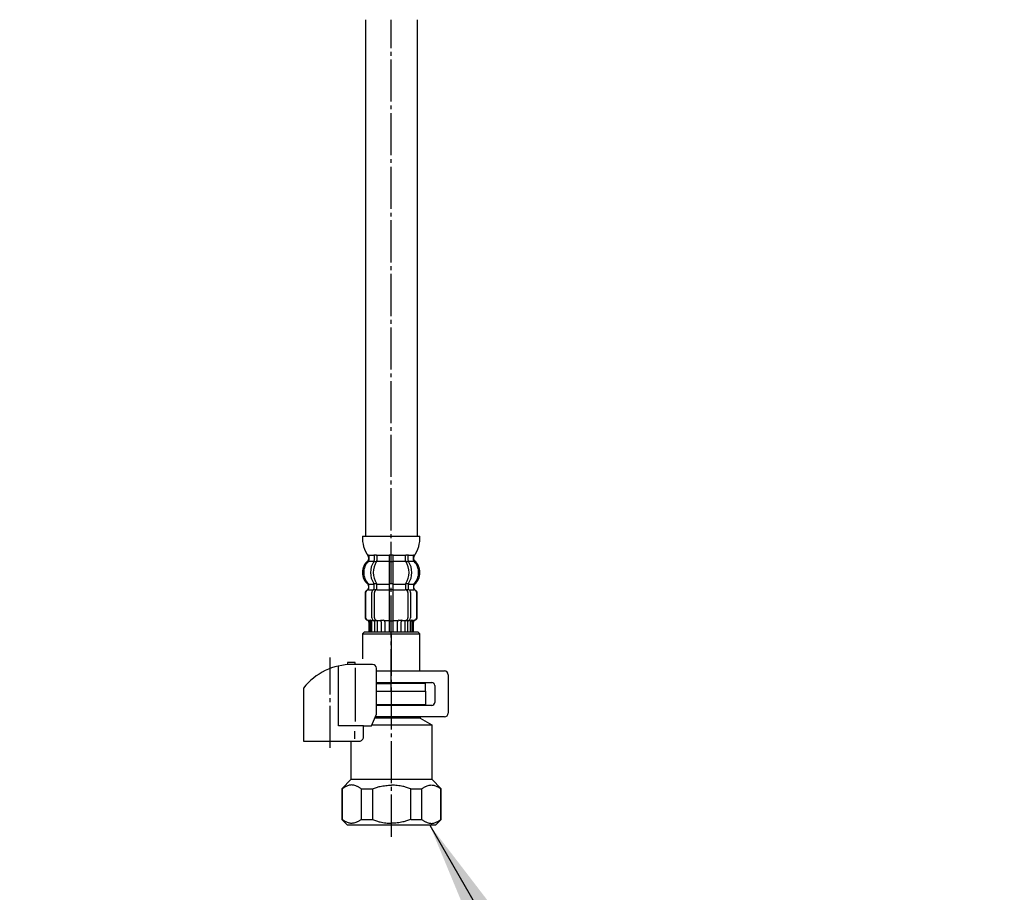
# Model space of a CAD drawing. Units: millimetres. Extents: x 0 to 2100, y 0 to 2970.
# Drawn here: x 1057 to 1314, y 660 to 888 of the extents above; entities that cross this region are included whole.
import ezdxf

# ---------------------------------------------------------------- set-up
doc = ezdxf.new("R2010")
doc.units = ezdxf.units.MM
doc.linetypes.add('DASH_CENTER', pattern=[14, 11, -1, 1, -1])
doc.layers.add('1', color=7, linetype='Continuous')
doc.dimstyles.get("Standard").update_dxf_attribs({"dimtxt": 0.18, "dimasz": 0.18, "dimexe": 0.18, "dimexo": 0.0625, "dimgap": 0.09, "dimtad": 0, "dimtih": 1, "dimtoh": 1, "dimdec": 4, "dimzin": 0, "dimdsep": 46, "dimtxsty": 'Standard', "dimcen": 0.09, "dimadec": 0, "dimazin": 0, "dimtfac": 1, "dimtdec": 4, "dimtofl": 0, "dimtmove": 0, "dimatfit": 3, "dimfxl": 1, "dimtolj": 1, "dimtzin": 0, "dimarcsym": 0})

# ---------------------------------------------------------------- blocks, each defined once
blk = doc.blocks.new('71-31-C2', base_point=(-227.83, 228.69))
at = {"layer": '1', "color": 7, "linetype": 'Continuous'}
for p, q in [((1150.08, 718.14), (1167.82, 718.14)), ((1150.08, 715.14), (1164.52, 715.14)), ((1168.82, 717.14), (1168.82, 707.14)), ((1165.32, 714.34), (1165.32, 709.94)), ((1164.52, 709.14), (1150.08, 709.14)), ((1167.82, 706.14), (1149.76, 706.14))]:
    blk.add_line(p, q, dxfattribs=at)
for centre, radius, start, end in [((1167.82, 717.14), 1, 0, 90), ((1164.52, 714.34), 0.8, 0, 90), ((1164.52, 709.94), 0.8, 270, 0), ((1167.82, 707.14), 1, 270, 0)]:
    blk.add_arc(centre, radius, start, end, dxfattribs=at)
blk = doc.blocks.new('88-153BK__2', base_point=(1440.25, 685.38))
at = {"color": 7, "linetype": 'Continuous'}
blk.add_line((1148.8, 703.84), (1150.08, 706.84), dxfattribs=at)
for centre, radius, start, end in [((1143.77, 703.57), 16.27, 90, 141.584), ((1149.08, 718.84), 1, 0, 90)]:
    blk.add_arc(centre, radius, start, end, dxfattribs=at)
blk.add_open_spline([(1145.87, 699.84), (1145.97, 699.89), (1146.16, 700), (1146.43, 700.2), (1146.61, 700.51), (1146.69, 700.73), (1146.74, 700.84)], degree=3, knots=[0, 0, 0, 0, 0.333696, 0.654264, 1.002743, 1.366761, 1.366761, 1.366761, 1.366761], dxfattribs=at)
at = {"layer": '1', "color": 2, "linetype": 'DASH_CENTER'}
blk.add_line((1138.02, 698.03), (1138.02, 721.63), dxfattribs=at)
at = {"layer": '1', "color": 7, "linetype": 'Continuous'}
for p, q in [((1144.52, 720.34), (1142.52, 720.34)), ((1142.52, 720.34), (1142.52, 719.79)), ((1144.52, 719.84), (1144.52, 720.34)), ((1140.21, 703.84), (1140.21, 719.44)), ((1149.08, 719.84), (1143.77, 719.84)), ((1144.64, 704.93), (1144.64, 718.93)), ((1150.08, 706.84), (1150.08, 718.84)), ((1131.02, 713.68), (1131.02, 699.84)), ((1146.74, 703.84), (1140.21, 703.84)), ((1144.4, 700.38), (1144.4, 702.38)), ((1146.74, 700.84), (1146.74, 703.84)), ((1146.74, 703.84), (1148.8, 703.84)), ((1131.02, 699.84), (1145.87, 699.84))]:
    blk.add_line(p, q, dxfattribs=at)
blk = doc.blocks.new('30-69B-C2__3', base_point=(2104.31, 902.6))
at = {"color": 7, "linetype": 'Continuous'}
for p, q in [((1150.08, 712.84), (1163.02, 712.84)), ((1163.02, 709.34), (1163.02, 712.84)), ((1161.52, 709.34), (1163.02, 709.34)), ((1141.13, 687.34), (1141.13, 679.34)), ((1146.13, 687.34), (1146.13, 679.34)), ((1149.02, 687.34), (1149.02, 679.34)), ((1159.02, 679.34), (1159.02, 687.34)), ((1161.91, 679.34), (1161.91, 687.34)), ((1166.91, 679.34), (1166.91, 687.34)), ((1142.52, 677.84), (1141.02, 679.34)), ((1146.13, 679.34), (1149.02, 679.34)), ((1159.02, 679.34), (1161.91, 679.34)), ((1167.02, 679.34), (1165.52, 677.84))]:
    blk.add_line(p, q, dxfattribs=at)
for points, knots in [([(1146.13, 687.34), (1146.04, 687.41), (1145.87, 687.54), (1145.6, 687.72), (1145.31, 687.86), (1144.93, 688.02), (1144.46, 688.21), (1143.78, 688.39), (1142.97, 688.32), (1142.33, 688.08), (1141.9, 687.86), (1141.65, 687.71), (1141.39, 687.53), (1141.22, 687.4), (1141.13, 687.34)], [0, 0, 0, 0, 0.329304, 0.656426, 0.967766, 1.281757, 1.895526, 2.49986, 3.376641, 4.271168, 4.545873, 4.818681, 5.146247, 5.474856, 5.474856, 5.474856, 5.474856]), ([(1149.02, 687.34), (1149.2, 687.4), (1149.56, 687.53), (1150.07, 687.71), (1150.57, 687.86), (1151.38, 688.06), (1152.53, 688.23), (1153.52, 688.3), (1154.02, 688.34)], [0, 0, 0, 0, 0.570066, 1.140224, 1.637709, 2.134733, 3.625603, 5.123518, 5.123518, 5.123518, 5.123518]), ([(1159.02, 687.34), (1158.84, 687.4), (1158.49, 687.53), (1157.97, 687.71), (1157.47, 687.86), (1156.67, 688.06), (1155.51, 688.23), (1154.52, 688.3), (1154.02, 688.34)], [0, 0, 0, 0, 0.570066, 1.140224, 1.637709, 2.134733, 3.625603, 5.123518, 5.123518, 5.123518, 5.123518]), ([(1161.91, 687.34), (1162, 687.41), (1162.17, 687.54), (1162.44, 687.72), (1162.73, 687.86), (1163.11, 688.02), (1163.58, 688.21), (1164.26, 688.39), (1165.07, 688.32), (1165.71, 688.08), (1166.14, 687.86), (1166.39, 687.71), (1166.65, 687.53), (1166.83, 687.4), (1166.91, 687.34)], [0, 0, 0, 0, 0.329304, 0.656426, 0.967766, 1.281757, 1.895526, 2.49986, 3.376641, 4.271168, 4.545873, 4.818681, 5.146247, 5.474856, 5.474856, 5.474856, 5.474856]), ([(1146.13, 679.34), (1146.04, 679.27), (1145.87, 679.14), (1145.6, 678.96), (1145.31, 678.82), (1144.93, 678.66), (1144.46, 678.47), (1143.78, 678.29), (1142.97, 678.36), (1142.33, 678.6), (1141.9, 678.82), (1141.65, 678.97), (1141.39, 679.15), (1141.22, 679.28), (1141.13, 679.34)], [0, 0, 0, 0, 0.329304, 0.656426, 0.967766, 1.281757, 1.895526, 2.49986, 3.376641, 4.271168, 4.545873, 4.818681, 5.146247, 5.474856, 5.474856, 5.474856, 5.474856]), ([(1149.02, 679.34), (1149.2, 679.27), (1149.56, 679.15), (1150.07, 678.97), (1150.57, 678.82), (1151.38, 678.61), (1152.53, 678.44), (1153.52, 678.37), (1154.02, 678.34)], [0, 0, 0, 0, 0.570066, 1.140224, 1.637709, 2.134733, 3.625603, 5.123518, 5.123518, 5.123518, 5.123518]), ([(1159.02, 679.34), (1158.84, 679.27), (1158.49, 679.15), (1157.97, 678.97), (1157.47, 678.82), (1156.67, 678.61), (1155.51, 678.44), (1154.52, 678.37), (1154.02, 678.34)], [0, 0, 0, 0, 0.570066, 1.140224, 1.637709, 2.134733, 3.625603, 5.123518, 5.123518, 5.123518, 5.123518]), ([(1161.91, 679.34), (1162, 679.27), (1162.17, 679.14), (1162.44, 678.96), (1162.73, 678.82), (1163.11, 678.66), (1163.58, 678.47), (1164.26, 678.29), (1165.07, 678.36), (1165.71, 678.6), (1166.14, 678.82), (1166.39, 678.97), (1166.65, 679.15), (1166.83, 679.28), (1166.91, 679.34)], [0, 0, 0, 0, 0.329304, 0.656426, 0.967766, 1.281757, 1.895526, 2.49986, 3.376641, 4.271168, 4.545873, 4.818681, 5.146247, 5.474856, 5.474856, 5.474856, 5.474856])]:
    blk.add_open_spline(points, degree=3, knots=knots, dxfattribs=at)
at = {"layer": '1', "color": 7, "linetype": 'Continuous'}
for p, q in [((1150.08, 709.34), (1161.52, 709.34)), ((1161.52, 709.34), (1161.52, 709.09)), ((1161.52, 705.84), (1149.66, 705.84)), ((1161.52, 706.09), (1161.52, 705.84)), ((1161.52, 705.84), (1164.52, 704.11)), ((1148.91, 704.11), (1164.52, 704.11)), ((1164.52, 704.11), (1164.52, 689.84)), ((1143.52, 689.84), (1143.52, 699.77)), ((1141.02, 687.34), (1143.52, 689.84)), ((1143.52, 689.84), (1164.52, 689.84)), ((1164.52, 689.84), (1167.02, 687.34)), ((1141.13, 687.34), (1141.02, 687.34)), ((1141.02, 687.34), (1141.02, 679.34)), ((1146.13, 687.34), (1149.02, 687.34)), ((1159.02, 687.34), (1161.91, 687.34)), ((1167.02, 687.34), (1166.91, 687.34)), ((1167.02, 679.34), (1167.02, 687.34)), ((1165.52, 677.84), (1142.52, 677.84))]:
    blk.add_line(p, q, dxfattribs=at)
blk = doc.blocks.new('30-69BX-1S', base_point=(1553.97, 1396.37))
at = {"layer": '1', "color": 2, "linetype": 'DASH_CENTER'}
blk.add_line((1154.02, 674.84), (1154.02, 728.34), dxfattribs=at)
for name, p in [('88-153BK__2', (1440.25, 685.38)), ('71-31-C2', (-227.83, 228.69)), ('30-69B-C2__3', (2104.31, 902.6))]:
    blk.add_blockref(name, p)
blk = doc.blocks.new('33-108X-1__5', base_point=(1386.79, 865.43))
at = {"layer": '1', "color": 7, "linetype": 'Continuous'}
for p, q in [((1147.32, 753.34), (1147.32, 888.25)), ((1160.72, 888.25), (1160.72, 753.34))]:
    blk.add_line(p, q, dxfattribs=at)
blk = doc.blocks.new('33-70__6', base_point=(1049.6, 715.13))
at = {"color": 7, "linetype": 'Continuous'}
for p, q in [((1146.93, 728.34), (1146.43, 727.84)), ((1146.43, 727.84), (1153.93, 727.84)), ((1146.43, 727.84), (1146.43, 721.26)), ((1153.93, 727.84), (1161.43, 727.84)), ((1161.43, 727.84), (1160.93, 728.34)), ((1161.43, 718.09), (1161.43, 727.84)), ((1149.99, 714.84), (1153.93, 714.84)), ((1149.99, 712.84), (1153.93, 712.84)), ((1162.93, 714.84), (1153.93, 714.84)), ((1153.93, 712.84), (1159.53, 712.84)), ((1159.53, 712.84), (1160.68, 712.84)), ((1160.68, 712.84), (1162.93, 712.84)), ((1162.93, 712.84), (1162.93, 714.84))]:
    blk.add_line(p, q, dxfattribs=at)
at = {"layer": '1', "color": 7, "linetype": 'Continuous'}
for p, q in [((1146.93, 728.34), (1153.93, 728.34)), ((1153.93, 728.34), (1160.93, 728.34))]:
    blk.add_line(p, q, dxfattribs=at)
blk = doc.blocks.new('33-108X-2__7', base_point=(1242.75, 1156.86))
at = {"color": 7, "linetype": 'Continuous'}
for p, q in [((1153.53, 748.44), (1153.93, 748.44)), ((1153.93, 748.44), (1154.33, 748.44)), ((1149.48, 748.19), (1149.48, 747)), ((1149.54, 746.74), (1150.05, 746.74)), ((1150.19, 748.19), (1150.19, 747)), ((1153.43, 748.19), (1153.43, 746.84)), ((1153.43, 746.84), (1153.43, 740.84)), ((1153.53, 746.74), (1153.93, 746.74)), ((1153.93, 746.74), (1154.33, 746.74)), ((1154.43, 746.84), (1154.43, 748.19)), ((1154.43, 740.84), (1154.43, 746.84)), ((1157.67, 747), (1157.67, 748.19)), ((1157.81, 746.74), (1158.32, 746.74)), ((1158.37, 747), (1158.37, 748.19)), ((1149.48, 739.7), (1149.48, 740.68)), ((1149.54, 740.94), (1150.05, 740.94)), ((1150.19, 739.34), (1150.19, 740.68)), ((1153.43, 740.84), (1153.43, 739.34)), ((1153.53, 740.94), (1153.93, 740.94)), ((1153.93, 740.94), (1154.33, 740.94)), ((1154.43, 739.34), (1154.43, 740.84)), ((1157.67, 740.68), (1157.67, 739.34)), ((1157.81, 740.94), (1158.32, 740.94)), ((1158.37, 740.68), (1158.37, 739.7)), ((1147.13, 738.44), (1147.13, 732.24)), ((1147.2, 738.44), (1147.2, 732.24)), ((1148.1, 739.75), (1148.1, 740.62)), ((1148.84, 732.04), (1148.84, 738.64)), ((1149.54, 739.44), (1150.09, 739.44)), ((1149.55, 732.04), (1149.55, 738.64)), ((1153.43, 739.34), (1153.43, 728.34)), ((1153.53, 739.44), (1153.93, 739.44)), ((1153.93, 739.44), (1154.33, 739.44)), ((1154.43, 728.34), (1154.43, 739.34)), ((1157.76, 739.44), (1158.32, 739.44)), ((1158.31, 738.64), (1158.31, 732.04)), ((1159.01, 738.64), (1159.01, 732.04)), ((1159.76, 740.62), (1159.76, 739.75)), ((1160.66, 732.24), (1160.66, 738.44)), ((1160.73, 732.24), (1160.73, 738.44)), ((1148.13, 730.9), (1148.13, 728.34)), ((1148.19, 731.44), (1148.5, 731.44)), ((1148.2, 730.9), (1148.2, 728.34)), ((1148.45, 730.95), (1148.45, 728.34)), ((1148.83, 730.95), (1148.83, 728.34)), ((1149.17, 731.45), (1149.46, 731.27)), ((1149.55, 731.24), (1149.54, 731.24)), ((1149.55, 731.24), (1149.55, 728.34)), ((1150.09, 731.24), (1149.55, 731.24)), ((1150.26, 731.34), (1150.26, 728.34)), ((1151.33, 730.95), (1151.33, 728.34)), ((1152.26, 730.95), (1152.26, 728.34)), ((1153.53, 731.24), (1153.93, 731.24)), ((1153.93, 731.24), (1154.33, 731.24)), ((1155.6, 728.34), (1155.6, 730.95)), ((1156.52, 728.34), (1156.52, 730.95)), ((1157.6, 728.34), (1157.6, 731.34)), ((1158.3, 731.24), (1157.76, 731.24)), ((1158.32, 731.24), (1158.3, 731.24)), ((1158.3, 728.34), (1158.3, 731.24)), ((1158.4, 731.27), (1158.68, 731.45)), ((1159.02, 728.34), (1159.02, 730.95)), ((1159.35, 731.44), (1159.66, 731.44)), ((1159.4, 728.34), (1159.4, 730.95)), ((1159.66, 728.34), (1159.66, 730.9)), ((1159.73, 728.34), (1159.73, 730.9))]:
    blk.add_line(p, q, dxfattribs=at)
for centre, radius, start, end in [((1147.97, 748.34), 0.1, 22.0737, 90), ((1148.98, 748.19), 0.5, 17.496, 32.9514), ((1149.69, 748.19), 0.5, 0, 32.9514), ((1152.93, 748.19), 0.5, 17.496, 32.9514), ((1154.93, 748.19), 0.5, 147.0486, 162.504), ((1158.17, 748.19), 0.5, 147.0486, 180), ((1158.87, 748.19), 0.5, 147.0486, 162.504), ((1159.89, 748.34), 0.1, 90, 157.9263), ((1150.75, 743.84), 4, 134.4214, 225.6402), ((1147.6, 747.06), 0.5, 314.4214, 0), ((1147.6, 748.19), 0.5, 0, 22.0737), ((1153.7, 743.84), 5.18, 146.2456, 213.7544), ((1154.41, 743.84), 5.18, 146.2456, 213.7544), ((1148.98, 747), 0.5, 326.2456, 341.8773), ((1148.98, 748.19), 0.5, 0, 17.496), ((1148.98, 747), 0.5, 341.8773, 360), ((1149.69, 747), 0.5, 326.2456, 0), ((1152.93, 748.19), 0.5, 0, 17.496), ((1154.93, 748.19), 0.5, 162.504, 180), ((1158.17, 747), 0.5, 180, 213.7544), ((1153.45, 743.84), 5.18, 326.2456, 33.7544), ((1158.87, 748.19), 0.5, 162.504, 180), ((1158.87, 747), 0.5, 180, 198.1227), ((1158.87, 747), 0.5, 198.1227, 213.7544), ((1154.15, 743.84), 5.18, 326.2456, 33.7544), ((1160.26, 748.19), 0.5, 157.9263, 180), ((1160.26, 747.06), 0.5, 180, 225.5786), ((1157.11, 743.84), 4, 314.3598, 45.5786), ((1147.6, 740.62), 0.5, 0, 45.6402), ((1148.98, 740.68), 0.5, 18.1227, 33.7544), ((1148.98, 740.68), 0.5, 0, 18.1227), ((1149.69, 740.68), 0.5, 0, 33.7544), ((1158.17, 740.68), 0.5, 146.2456, 180), ((1158.87, 740.68), 0.5, 161.8773, 180), ((1158.87, 740.68), 0.5, 146.2456, 161.8773), ((1160.26, 740.62), 0.5, 134.3598, 180), ((1148.03, 738.44), 0.9, 110.9248, 180), ((1148.1, 738.44), 0.9, 110.7733, 180), ((1147.53, 739.75), 0.5, 290.9248, 0), ((1147.6, 739.75), 0.5, 290.7733, 360), ((1149.54, 738.64), 0.7, 117.9071, 180), ((1148.98, 739.7), 0.5, 297.9071, 313.8713), ((1148.98, 739.7), 0.5, 313.8713, 0), ((1149.55, 739.26), 0.183, 95.871, 120.9917), ((1150.25, 738.64), 0.7, 95.0524, 180), ((1150.07, 739.32), 0.119, 43.2267, 78.73), ((1150.25, 738.64), 0.7, 90, 95.0524), ((1157.61, 738.64), 0.7, 84.9476, 90), ((1157.61, 738.64), 0.7, 0, 84.9476), ((1157.78, 739.32), 0.119, 101.27, 136.7733), ((1158.3, 739.26), 0.183, 59.0083, 84.129), ((1158.87, 739.7), 0.5, 180, 226.1287), ((1158.87, 739.7), 0.5, 226.1287, 242.0929), ((1158.31, 738.64), 0.7, 360, 62.0929), ((1160.26, 739.75), 0.5, 180, 249.2267), ((1160.33, 739.75), 0.5, 180, 249.0752), ((1159.76, 738.44), 0.9, 360, 69.2267), ((1159.83, 738.44), 0.9, 0, 69.0752), ((1148.03, 732.24), 0.9, 180, 253.3985), ((1148.1, 732.24), 0.9, 180, 253.5322), ((1147.63, 730.9), 0.5, 0, 73.3985), ((1147.7, 730.9), 0.5, 0, 73.5322), ((1147.95, 730.95), 0.5, 51.4204, 65.3757), ((1147.95, 730.95), 0.5, 0, 51.4204), ((1148.33, 730.95), 0.5, 51.4204, 65.3757), ((1148.33, 730.95), 0.5, 0, 51.4204), ((1149.54, 732.04), 0.7, 180, 237.8392), ((1149.55, 731.42), 0.183, 237.8392, 264.129), ((1150.25, 732.04), 0.7, 180, 270), ((1150.07, 731.36), 0.119, 281.27, 316.7733), ((1150.83, 730.95), 0.5, 51.4204, 65.3757), ((1150.83, 730.95), 0.5, 0, 51.4204), ((1151.76, 730.95), 0.5, 0, 65.3757), ((1156.1, 730.95), 0.5, 114.6243, 180), ((1157.02, 730.95), 0.5, 128.5796, 180), ((1157.02, 730.95), 0.5, 114.6243, 128.5796), ((1157.61, 732.04), 0.7, 270, 360), ((1157.78, 731.36), 0.119, 223.2267, 258.73), ((1158.3, 731.42), 0.183, 275.871, 302.1608), ((1158.31, 732.04), 0.7, 302.1608, 0), ((1159.52, 730.95), 0.5, 128.5796, 180), ((1159.52, 730.95), 0.5, 114.6243, 128.5796), ((1159.9, 730.95), 0.5, 128.5796, 180), ((1159.9, 730.95), 0.5, 114.6243, 128.5796), ((1160.16, 730.9), 0.5, 106.4678, 180), ((1160.23, 730.9), 0.5, 106.6015, 180), ((1159.76, 732.24), 0.9, 286.4678, 0), ((1159.83, 732.24), 0.9, 286.6015, 0)]:
    blk.add_arc(centre, radius, start, end, dxfattribs=at)
at = {"layer": '1', "color": 7, "linetype": 'Continuous'}
for p, q in [((1146.44, 753.34), (1153.93, 753.34)), ((1153.93, 753.34), (1161.41, 753.34)), ((1149.54, 748.44), (1150.05, 748.44)), ((1157.81, 748.44), (1158.32, 748.44)), ((1148.03, 747.85), (1148.03, 747.28)), ((1148.1, 748.34), (1148.84, 748.34)), ((1148.1, 748.19), (1148.1, 747.06)), ((1148.1, 746.84), (1149.46, 746.84)), ((1148.84, 748.34), (1149.46, 748.34)), ((1150.19, 748.34), (1153.4, 748.34)), ((1150.19, 746.84), (1153.43, 746.84)), ((1154.43, 746.84), (1157.67, 746.84)), ((1154.45, 748.34), (1157.67, 748.34)), ((1158.4, 748.34), (1159.01, 748.34)), ((1158.4, 746.84), (1159.76, 746.84)), ((1159.01, 748.34), (1159.76, 748.34)), ((1159.76, 747.06), (1159.76, 748.19)), ((1159.83, 747.28), (1159.83, 747.85)), ((1148.1, 740.84), (1149.46, 740.84)), ((1150.19, 740.84), (1153.43, 740.84)), ((1154.43, 740.84), (1157.67, 740.84)), ((1158.4, 740.84), (1159.76, 740.84)), ((1148.03, 740.4), (1148.03, 739.75)), ((1148.03, 739.34), (1148.1, 739.34)), ((1148.1, 739.34), (1149.33, 739.34)), ((1150.25, 739.34), (1153.43, 739.34)), ((1154.43, 739.34), (1157.61, 739.34)), ((1158.53, 739.34), (1159.76, 739.34)), ((1159.76, 739.34), (1159.83, 739.34)), ((1159.83, 739.75), (1159.83, 740.4)), ((1148.03, 731.34), (1148.26, 731.34)), ((1148.83, 731.34), (1149.34, 731.34)), ((1150.26, 731.34), (1151.15, 731.34)), ((1151.23, 731.44), (1151.85, 731.44)), ((1152.26, 731.34), (1153.43, 731.34)), ((1154.43, 731.34), (1155.6, 731.34)), ((1156.01, 731.44), (1156.63, 731.44)), ((1156.71, 731.34), (1157.6, 731.34)), ((1158.51, 731.34), (1159.02, 731.34)), ((1159.59, 731.34), (1159.83, 731.34)), ((1148.13, 728.34), (1148.2, 728.34)), ((1148.2, 728.34), (1148.45, 728.34)), ((1148.45, 728.34), (1148.83, 728.34)), ((1148.83, 728.34), (1149.55, 728.34)), ((1149.55, 728.34), (1150.26, 728.34)), ((1150.26, 728.34), (1151.33, 728.34)), ((1151.33, 728.34), (1152.26, 728.34)), ((1152.26, 728.34), (1153.43, 728.34)), ((1153.43, 728.34), (1153.93, 728.34)), ((1153.93, 728.34), (1154.43, 728.34)), ((1154.43, 728.34), (1155.6, 728.34)), ((1155.6, 728.34), (1156.52, 728.34)), ((1156.52, 728.34), (1157.6, 728.34)), ((1157.6, 728.34), (1158.3, 728.34)), ((1158.3, 728.34), (1159.02, 728.34)), ((1159.02, 728.34), (1159.4, 728.34)), ((1159.4, 728.34), (1159.66, 728.34)), ((1159.66, 728.34), (1159.73, 728.34))]:
    blk.add_line(p, q, dxfattribs=at)
for centre, radius, start, end in [((1154.43, 752.81), 8, 176.2233, 215.7393), ((1153.43, 752.81), 8, 324.2607, 3.7767), ((1150.43, 743.84), 4, 130.1286, 180), ((1147.53, 747.28), 0.5, 310.1286, 0), ((1147.53, 747.85), 0.5, 0, 35.7393), ((1160.33, 747.85), 0.5, 144.2607, 180), ((1160.33, 747.28), 0.5, 180, 229.8714), ((1157.43, 743.84), 4, 360, 49.8714), ((1150.43, 743.84), 4, 180, 229.8714), ((1157.43, 743.84), 4, 310.1286, 360), ((1147.53, 740.4), 0.5, 0, 49.8714), ((1160.33, 740.4), 0.5, 130.1286, 180)]:
    blk.add_arc(centre, radius, start, end, dxfattribs=at)
blk = doc.blocks.new('33-108AXP-415__10', base_point=(1372.68, 1464.42))
at = {"layer": '1', "color": 2, "linetype": 'DASH_CENTER'}
blk.add_line((1153.93, 712.84), (1153.93, 888.25), dxfattribs=at)
for name, p in [('33-108X-2__7', (1242.75, 1156.86)), ('33-70__6', (1049.6, 715.13))]:
    blk.add_blockref(name, p)
blk = doc.blocks.new('33-71__11', base_point=(1135.24, 1285.47))
at = {"color": 7, "linetype": 'Continuous'}
for p, q in [((1069.04, 1059.5), (1069.1, 1059.5)), ((1069.1, 1059.5), (1071.6, 1059.43)), ((1071.6, 1059.43), (1073.04, 1059.39)), ((1073.04, 1059.39), (1075.54, 1059.31)), ((1075.54, 1059.31), (1078.04, 1059.24)), ((1078.04, 1059.24), (1079.48, 1059.2)), ((1079.48, 1059.2), (1081.98, 1059.12)), ((1081.98, 1059.12), (1082.04, 1059.12))]:
    blk.add_line(p, q, dxfattribs=at)
at = {"layer": '1', "color": 7, "linetype": 'Continuous'}
for p, q in [((1070.19, 1061.17), (1070.14, 1059.47)), ((1080.94, 1059.15), (1080.99, 1060.85)), ((1069.04, 1059.5), (1068.9, 1054.72)), ((1069.1, 1059.5), (1068.96, 1054.72)), ((1070.14, 1059.47), (1069.54, 1059.49)), ((1070.14, 1059.47), (1075.54, 1059.31)), ((1071.6, 1059.43), (1071.46, 1054.65)), ((1073.04, 1059.39), (1072.9, 1054.6)), ((1075.54, 1059.31), (1080.94, 1059.15)), ((1077.9, 1054.46), (1078.04, 1059.24)), ((1079.34, 1054.42), (1079.48, 1059.2)), ((1081.54, 1059.14), (1080.94, 1059.15)), ((1081.84, 1054.34), (1081.98, 1059.12)), ((1081.9, 1054.34), (1082.04, 1059.12)), ((1068.9, 1054.5), (1068.89, 1054.29)), ((1068.9, 1054.72), (1068.9, 1054.5)), ((1068.96, 1054.72), (1068.9, 1054.72)), ((1069.33, 1054.49), (1068.9, 1054.5)), ((1069.33, 1054.49), (1068.94, 1054.29)), ((1068.96, 1054.72), (1069.33, 1054.49)), ((1071.46, 1054.65), (1071.07, 1054.44)), ((1073.64, 1054.37), (1071.07, 1054.44)), ((1071.07, 1054.44), (1071.44, 1054.21)), ((1071.46, 1054.65), (1072.9, 1054.6)), ((1072.9, 1054.6), (1073.64, 1054.37)), ((1077.14, 1054.26), (1077.9, 1054.46)), ((1077.9, 1054.46), (1079.34, 1054.42)), ((1068.89, 1054.29), (1068.75, 1049.51)), ((1068.94, 1054.29), (1068.8, 1049.5)), ((1068.94, 1054.29), (1068.89, 1054.29)), ((1071.44, 1054.21), (1071.3, 1049.43)), ((1071.44, 1054.21), (1072.89, 1054.17)), ((1072.89, 1054.17), (1072.75, 1049.39)), ((1073.64, 1054.37), (1072.89, 1054.17)), ((1077.89, 1054.02), (1077.14, 1054.26)), ((1079.71, 1054.19), (1077.14, 1054.26)), ((1077.75, 1049.24), (1077.89, 1054.02)), ((1077.89, 1054.02), (1079.33, 1053.98)), ((1079.19, 1049.2), (1079.33, 1053.98)), ((1079.33, 1053.98), (1079.71, 1054.19)), ((1079.71, 1054.19), (1079.34, 1054.42)), ((1081.46, 1054.14), (1081.84, 1054.34)), ((1081.83, 1053.91), (1081.46, 1054.14)), ((1081.89, 1054.12), (1081.46, 1054.14)), ((1081.69, 1049.13), (1081.83, 1053.91)), ((1081.75, 1049.13), (1081.88, 1053.91)), ((1081.88, 1053.91), (1081.83, 1053.91)), ((1081.9, 1054.34), (1081.84, 1054.34)), ((1081.88, 1053.91), (1081.89, 1054.12)), ((1081.89, 1054.12), (1081.9, 1054.34)), ((1068.8, 1049.5), (1068.75, 1049.51)), ((1069.65, 1049.48), (1068.8, 1049.5)), ((1081.69, 1049.13), (1080.85, 1049.15)), ((1081.75, 1049.13), (1081.69, 1049.13))]:
    blk.add_line(p, q, dxfattribs=at)
blk = doc.blocks.new('33-108X-2__12', base_point=(1046.29, 520.82))
at = {"color": 7, "linetype": 'Continuous'}
for p, q in [((1069.35, 1049.49), (1069.28, 1046.93)), ((1069.42, 1049.49), (1069.35, 1046.93)), ((1069.67, 1049.48), (1069.6, 1046.87)), ((1070.06, 1049.47), (1069.98, 1046.86)), ((1070.78, 1049.45), (1070.69, 1046.55)), ((1071.48, 1049.43), (1071.39, 1046.43)), ((1072.56, 1049.4), (1072.48, 1046.79)), ((1073.48, 1049.37), (1073.4, 1046.76)), ((1074.75, 1049.33), (1074.43, 1038.34)), ((1075.43, 1038.31), (1075.75, 1049.3)), ((1076.94, 1046.66), (1077.02, 1049.26)), ((1077.86, 1046.63), (1077.94, 1049.24)), ((1078.93, 1046.21), (1079.01, 1049.21)), ((1079.64, 1046.29), (1079.72, 1049.19)), ((1080.36, 1046.56), (1080.44, 1049.16)), ((1080.75, 1046.55), (1080.82, 1049.15)), ((1081, 1046.59), (1081.07, 1049.15)), ((1081.07, 1046.59), (1081.15, 1049.14)), ((1068.24, 1045.62), (1068.06, 1039.42)), ((1068.31, 1045.62), (1068.12, 1039.42)), ((1069.63, 1046.38), (1069.33, 1046.39)), ((1069.77, 1039.17), (1069.96, 1045.77)), ((1070.59, 1046.52), (1070.3, 1046.35)), ((1070.47, 1039.15), (1070.66, 1045.75)), ((1070.67, 1046.55), (1070.69, 1046.55)), ((1070.69, 1046.55), (1071.23, 1046.53)), ((1075.16, 1046.42), (1074.76, 1046.43)), ((1075.56, 1046.41), (1075.16, 1046.42)), ((1079.1, 1046.3), (1079.64, 1046.29)), ((1079.62, 1045.49), (1079.42, 1038.89)), ((1079.64, 1046.29), (1079.65, 1046.29)), ((1080.01, 1046.07), (1079.73, 1046.26)), ((1080.32, 1045.47), (1080.13, 1038.87)), ((1080.99, 1046.05), (1080.68, 1046.06)), ((1081.78, 1039.02), (1081.96, 1045.22)), ((1081.85, 1039.02), (1082.03, 1045.22)), ((1068.96, 1037.21), (1068.99, 1038.09)), ((1070.34, 1037.11), (1070.37, 1038.09)), ((1070.91, 1036.84), (1070.39, 1036.85)), ((1070.99, 1038.34), (1070.43, 1038.35)), ((1071.05, 1037.09), (1071.09, 1038.44)), ((1074.38, 1036.84), (1074.21, 1030.84)), ((1074.43, 1038.34), (1074.38, 1036.84)), ((1074.88, 1036.72), (1074.48, 1036.73)), ((1074.92, 1038.22), (1074.52, 1038.23)), ((1075.28, 1036.71), (1074.88, 1036.72)), ((1075.32, 1038.21), (1074.92, 1038.22)), ((1075.21, 1030.81), (1075.38, 1036.81)), ((1075.38, 1036.81), (1075.43, 1038.31)), ((1078.76, 1038.21), (1078.73, 1036.87)), ((1079.41, 1038.09), (1078.86, 1038.11)), ((1079.37, 1036.59), (1078.86, 1036.61)), ((1079.46, 1037.83), (1079.43, 1036.84)), ((1080.84, 1037.74), (1080.82, 1036.87)), ((1070.16, 1030.8), (1070.12, 1029.61)), ((1070.74, 1031.04), (1070.22, 1031.06)), ((1070.87, 1030.78), (1070.83, 1029.59)), ((1074.21, 1030.84), (1074.17, 1029.49)), ((1074.66, 1029.23), (1074.26, 1029.24)), ((1074.71, 1030.92), (1074.31, 1030.94)), ((1075.06, 1029.21), (1074.66, 1029.23)), ((1075.11, 1030.91), (1074.71, 1030.92)), ((1075.17, 1029.46), (1075.21, 1030.81)), ((1078.51, 1029.36), (1078.54, 1030.56)), ((1079.2, 1030.79), (1078.69, 1030.81)), ((1079.21, 1029.34), (1079.25, 1030.54))]:
    blk.add_line(p, q, dxfattribs=at)
for centre, radius, start, end in [((1068.78, 1046.95), 0.5, 284.9294, 358.3279), ((1068.85, 1046.94), 0.5, 284.7956, 358.3279), ((1069.1, 1046.89), 0.5, 306.9075, 358.3279), ((1069.48, 1046.87), 0.5, 306.9075, 358.3279), ((1071.98, 1046.8), 0.5, 306.9075, 358.3279), ((1072.9, 1046.77), 0.5, 292.9522, 358.3279), ((1069.14, 1045.59), 0.9, 104.9294, 178.3279), ((1069.21, 1045.59), 0.9, 104.7956, 178.3279), ((1069.1, 1046.89), 0.5, 292.9522, 306.9075), ((1069.48, 1046.87), 0.5, 292.9522, 306.9075), ((1070.66, 1045.75), 0.7, 120.4887, 178.3279), ((1070.69, 1046.37), 0.183, 94.1989, 120.4887), ((1071.36, 1045.73), 0.7, 88.3279, 178.3279), ((1071.21, 1046.42), 0.119, 41.5546, 77.0579), ((1071.98, 1046.8), 0.5, 292.9522, 306.9075), ((1077.44, 1046.64), 0.5, 178.3279, 243.7036), ((1078.36, 1046.62), 0.5, 178.3279, 229.7483), ((1078.36, 1046.62), 0.5, 229.7483, 243.7036), ((1078.92, 1045.51), 0.7, 358.3279, 88.3279), ((1079.12, 1046.19), 0.119, 99.5979, 135.1012), ((1079.63, 1046.11), 0.183, 56.1671, 82.4569), ((1079.62, 1045.49), 0.7, 358.3279, 56.1671), ((1080.86, 1046.54), 0.5, 178.3279, 229.7483), ((1080.86, 1046.54), 0.5, 229.7483, 243.7036), ((1081.25, 1046.53), 0.5, 178.3279, 229.7483), ((1081.25, 1046.53), 0.5, 229.7483, 243.7036), ((1081.5, 1046.58), 0.5, 178.3279, 251.8601), ((1081.57, 1046.57), 0.5, 178.3279, 251.7263), ((1081.06, 1045.25), 0.9, 358.3279, 71.8601), ((1081.13, 1045.24), 0.9, 358.3279, 71.7263), ((1068.96, 1039.4), 0.9, 178.3279, 247.4031), ((1069.02, 1039.39), 0.9, 178.3279, 247.5546), ((1070.47, 1039.15), 0.7, 178.3279, 240.4208), ((1071.17, 1039.13), 0.7, 178.3279, 263.2755), ((1080.88, 1039.05), 0.9, 289.1012, 358.3279), ((1080.95, 1039.05), 0.9, 289.2527, 358.3279), ((1071.52, 1033.92), 4, 132.6877, 223.9065), ((1068.42, 1038.1), 0.5, 358.3279, 67.4031), ((1068.49, 1038.1), 0.5, 358.3279, 67.5546), ((1068.46, 1037.23), 0.5, 312.6877, 358.3279), ((1074.47, 1033.83), 5.18, 144.5735, 212.0823), ((1075.18, 1033.81), 5.18, 144.5735, 212.0823), ((1069.87, 1038.11), 0.5, 44.4566, 60.4208), ((1069.87, 1038.11), 0.5, 358.3279, 44.4566), ((1069.84, 1037.12), 0.5, 324.5735, 340.2052), ((1069.84, 1037.12), 0.5, 340.2052, 358.3279), ((1070.46, 1038.53), 0.183, 237.3362, 262.4569), ((1070.55, 1037.1), 0.5, 324.5735, 358.3279), ((1070.97, 1038.45), 0.119, 279.5979, 315.1012), ((1071.17, 1039.13), 0.7, 263.2755, 268.3279), ((1074.41, 1033.83), 5.18, 324.5735, 32.0823), ((1078.72, 1038.91), 0.7, 268.3279, 273.3803), ((1079.22, 1036.85), 0.5, 178.3279, 212.0823), ((1078.72, 1038.91), 0.7, 273.3803, 358.3279), ((1078.88, 1038.22), 0.119, 221.5546, 257.0579), ((1075.12, 1033.81), 5.18, 324.5735, 32.0823), ((1079.4, 1038.27), 0.183, 274.1989, 299.3196), ((1079.93, 1036.83), 0.5, 178.3279, 196.4506), ((1079.93, 1036.83), 0.5, 196.4506, 212.0823), ((1079.96, 1037.81), 0.5, 132.1992, 178.3279), ((1079.96, 1037.81), 0.5, 116.235, 132.1992), ((1079.43, 1038.89), 0.7, 296.235, 358.3279), ((1078.07, 1033.73), 4, 312.7493, 43.9681), ((1081.32, 1036.85), 0.5, 178.3279, 223.9681), ((1081.34, 1037.72), 0.5, 109.1012, 178.3279), ((1081.41, 1037.72), 0.5, 109.2527, 178.3279), ((1068.61, 1029.5), 0.1, 268.3279, 336.2542), ((1068.27, 1030.79), 0.5, 358.3279, 43.9065), ((1068.24, 1029.66), 0.5, 336.2542, 358.3279), ((1069.63, 1029.62), 0.5, 325.3765, 340.8319), ((1069.66, 1030.82), 0.5, 16.4506, 32.0823), ((1069.63, 1029.62), 0.5, 340.8319, 358.3279), ((1069.66, 1030.82), 0.5, 358.3279, 16.4506), ((1070.33, 1029.6), 0.5, 325.3765, 358.3279), ((1070.37, 1030.8), 0.5, 358.3279, 32.0823), ((1073.67, 1029.5), 0.5, 325.3765, 340.8319), ((1073.67, 1029.5), 0.5, 340.8319, 358.3279), ((1075.67, 1029.45), 0.5, 178.3279, 195.8239), ((1075.67, 1029.45), 0.5, 195.8239, 211.2793), ((1079.01, 1029.35), 0.5, 178.3279, 211.2793), ((1079.04, 1030.54), 0.5, 144.5735, 178.3279), ((1079.71, 1029.33), 0.5, 178.3279, 195.8239), ((1079.71, 1029.33), 0.5, 195.8239, 211.2793), ((1079.75, 1030.52), 0.5, 160.2052, 178.3279), ((1079.75, 1030.52), 0.5, 144.5735, 160.2052), ((1081.1, 1029.29), 0.5, 178.3279, 200.4016), ((1081.13, 1030.42), 0.5, 132.7493, 178.3279), ((1080.72, 1029.15), 0.1, 200.4016, 268.3279)]:
    blk.add_arc(centre, radius, start, end, dxfattribs=at)
at = {"layer": '1', "color": 7, "linetype": 'Continuous'}
for p, q in [((1069.42, 1049.49), (1069.35, 1049.49)), ((1069.67, 1049.48), (1069.42, 1049.49)), ((1070.06, 1049.47), (1069.67, 1049.48)), ((1070.78, 1049.45), (1070.06, 1049.47)), ((1071.48, 1049.43), (1070.78, 1049.45)), ((1072.56, 1049.4), (1071.48, 1049.43)), ((1073.48, 1049.37), (1072.56, 1049.4)), ((1074.75, 1049.33), (1073.48, 1049.37)), ((1075.25, 1049.32), (1074.75, 1049.33)), ((1075.75, 1049.3), (1075.25, 1049.32)), ((1077.02, 1049.26), (1075.75, 1049.3)), ((1077.94, 1049.24), (1077.02, 1049.26)), ((1079.01, 1049.21), (1077.94, 1049.24)), ((1079.72, 1049.19), (1079.01, 1049.21)), ((1080.44, 1049.16), (1079.72, 1049.19)), ((1080.82, 1049.15), (1080.44, 1049.16)), ((1081.07, 1049.15), (1080.82, 1049.15)), ((1081.15, 1049.14), (1081.07, 1049.15)), ((1069.4, 1046.49), (1069.16, 1046.49)), ((1070.48, 1046.45), (1069.97, 1046.47)), ((1072.28, 1046.4), (1071.39, 1046.43)), ((1072.98, 1046.28), (1072.36, 1046.3)), ((1074.66, 1046.33), (1073.39, 1046.37)), ((1076.93, 1046.27), (1075.66, 1046.3)), ((1077.96, 1046.14), (1077.34, 1046.15)), ((1078.93, 1046.21), (1078.04, 1046.23)), ((1080.35, 1046.17), (1079.84, 1046.18)), ((1081.16, 1046.14), (1080.92, 1046.15)), ((1068.92, 1038.09), (1068.9, 1037.44)), ((1069, 1038.49), (1068.93, 1038.5)), ((1070.31, 1036.96), (1068.96, 1036.99)), ((1070.23, 1038.46), (1069, 1038.49)), ((1074.38, 1036.84), (1071.05, 1036.93)), ((1074.43, 1038.34), (1071.15, 1038.43)), ((1078.72, 1036.71), (1075.38, 1036.81)), ((1078.7, 1038.21), (1075.43, 1038.31)), ((1080.81, 1036.65), (1079.45, 1036.69)), ((1080.86, 1038.15), (1079.62, 1038.18)), ((1080.92, 1038.15), (1080.85, 1038.15)), ((1080.89, 1037.09), (1080.91, 1037.74)), ((1068.7, 1030.56), (1068.68, 1029.99)), ((1068.77, 1030.78), (1068.74, 1029.65)), ((1069.48, 1029.48), (1068.74, 1029.5)), ((1070.14, 1030.96), (1068.78, 1031)), ((1070.1, 1029.46), (1069.48, 1029.48)), ((1070.69, 1029.34), (1070.17, 1029.36)), ((1074.14, 1029.34), (1070.83, 1029.44)), ((1074.21, 1030.84), (1070.87, 1030.94)), ((1078.5, 1029.21), (1075.19, 1029.31)), ((1078.55, 1030.71), (1075.21, 1030.81)), ((1079.15, 1029.09), (1078.64, 1029.11)), ((1079.85, 1029.17), (1079.23, 1029.19)), ((1080.64, 1030.65), (1079.28, 1030.69)), ((1080.59, 1029.15), (1079.85, 1029.17)), ((1080.6, 1029.3), (1080.63, 1030.43)), ((1080.68, 1029.64), (1080.69, 1030.21)), ((1074.52, 1024.33), (1066.94, 1024.55)), ((1082.1, 1024.11), (1074.52, 1024.33))]:
    blk.add_line(p, q, dxfattribs=at)
for centre, radius, start, end in [((1071.2, 1033.93), 4, 128.4487, 178.3279), ((1068.4, 1037.45), 0.5, 308.4487, 358.3279), ((1081.39, 1037.07), 0.5, 178.3279, 228.1993), ((1078.39, 1033.72), 4, 358.3279, 48.1993), ((1071.2, 1033.93), 4, 178.3279, 228.2071), ((1078.39, 1033.72), 4, 308.4565, 358.3279), ((1074.93, 1024.84), 8, 142.5965, 182.1046), ((1068.2, 1030.57), 0.5, 358.3279, 48.2071), ((1068.18, 1030.01), 0.5, 322.5965, 358.3279), ((1081.18, 1029.62), 0.5, 178.3279, 214.0289), ((1081.19, 1030.19), 0.5, 128.4565, 178.3279), ((1074.13, 1024.87), 8, 354.5512, 34.0289)]:
    blk.add_arc(centre, radius, start, end, dxfattribs=at)
blk = doc.blocks.new('33-108X-1__13', base_point=(889.21, 865.43))
at = {"layer": '1', "color": 7, "linetype": 'Continuous'}
for p, q in [((1067.82, 1024.52), (1067.69, 1019.52)), ((1081.09, 1019.17), (1081.22, 1024.17)), ((1015.28, 753.34), (1015.28, 888.25)), ((1028.68, 888.25), (1028.68, 753.34))]:
    blk.add_line(p, q, dxfattribs=at)
for centre, radius, start, end in [((974.42, 1021.97), 93.3, 317.1706, 358.5), ((974.42, 1021.97), 106.7, 317.1706, 358.5), ((1118.68, 888.25), 103.4, 137.1706, 180), ((974.42, 1021.97), 93.3, 317.0904, 317.1706), ((1118.68, 888.25), 90, 137.1706, 180)]:
    blk.add_arc(centre, radius, start, end, dxfattribs=at)
blk = doc.blocks.new('33-108X-2__14', base_point=(1033.16, 1156.86))
at = {"color": 7, "linetype": 'Continuous'}
for p, q in [((1021.58, 748.44), (1021.98, 748.44)), ((1021.98, 748.44), (1022.38, 748.44)), ((1017.53, 748.19), (1017.53, 747)), ((1017.59, 746.74), (1018.1, 746.74)), ((1018.24, 748.19), (1018.24, 747)), ((1021.48, 748.19), (1021.48, 746.84)), ((1021.48, 746.84), (1021.48, 740.84)), ((1021.58, 746.74), (1021.98, 746.74)), ((1021.98, 746.74), (1022.38, 746.74)), ((1022.48, 746.84), (1022.48, 748.19)), ((1022.48, 740.84), (1022.48, 746.84)), ((1025.72, 747), (1025.72, 748.19)), ((1025.86, 746.74), (1026.37, 746.74)), ((1026.43, 747), (1026.43, 748.19)), ((1017.53, 739.7), (1017.53, 740.68)), ((1017.59, 740.94), (1018.1, 740.94)), ((1018.24, 739.34), (1018.24, 740.68)), ((1021.48, 740.84), (1021.48, 739.34)), ((1021.58, 740.94), (1021.98, 740.94)), ((1021.98, 740.94), (1022.38, 740.94)), ((1022.48, 739.34), (1022.48, 740.84)), ((1025.72, 740.68), (1025.72, 739.34)), ((1025.86, 740.94), (1026.37, 740.94)), ((1026.43, 740.68), (1026.43, 739.7)), ((1015.18, 738.44), (1015.18, 732.24)), ((1015.25, 738.44), (1015.25, 732.24)), ((1016.15, 739.75), (1016.15, 740.62)), ((1016.89, 732.04), (1016.89, 738.64)), ((1017.59, 739.44), (1018.14, 739.44)), ((1017.6, 732.04), (1017.6, 738.64)), ((1021.48, 739.34), (1021.48, 728.34)), ((1021.58, 739.44), (1021.98, 739.44)), ((1021.98, 739.44), (1022.38, 739.44)), ((1022.48, 728.34), (1022.48, 739.34)), ((1025.81, 739.44), (1026.37, 739.44)), ((1026.36, 738.64), (1026.36, 732.04)), ((1027.06, 738.64), (1027.06, 732.04)), ((1027.81, 740.62), (1027.81, 739.75)), ((1028.71, 732.24), (1028.71, 738.44)), ((1028.78, 732.24), (1028.78, 738.44)), ((1016.18, 730.9), (1016.18, 728.34)), ((1016.24, 731.44), (1016.55, 731.44)), ((1016.25, 730.9), (1016.25, 728.34)), ((1016.5, 730.95), (1016.5, 728.34)), ((1016.88, 730.95), (1016.88, 728.34)), ((1017.22, 731.45), (1017.51, 731.27)), ((1017.6, 731.24), (1017.59, 731.24)), ((1017.6, 731.24), (1017.6, 728.34)), ((1018.14, 731.24), (1017.6, 731.24)), ((1018.31, 731.34), (1018.31, 728.34)), ((1019.39, 730.95), (1019.39, 728.34)), ((1020.31, 730.95), (1020.31, 728.34)), ((1021.58, 731.24), (1021.98, 731.24)), ((1021.98, 731.24), (1022.38, 731.24)), ((1023.65, 728.34), (1023.65, 730.95)), ((1024.57, 728.34), (1024.57, 730.95)), ((1025.65, 728.34), (1025.65, 731.34)), ((1026.35, 731.24), (1025.81, 731.24)), ((1026.37, 731.24), (1026.35, 731.24)), ((1026.35, 728.34), (1026.35, 731.24)), ((1026.45, 731.27), (1026.74, 731.45)), ((1027.07, 728.34), (1027.07, 730.95)), ((1027.4, 731.44), (1027.71, 731.44)), ((1027.46, 728.34), (1027.46, 730.95)), ((1027.71, 728.34), (1027.71, 730.9)), ((1027.78, 728.34), (1027.78, 730.9))]:
    blk.add_line(p, q, dxfattribs=at)
for centre, radius, start, end in [((1016.02, 748.34), 0.1, 22.0737, 90), ((1017.03, 748.19), 0.5, 17.496, 32.9514), ((1017.74, 748.19), 0.5, 0, 32.9514), ((1020.98, 748.19), 0.5, 17.496, 32.9514), ((1022.98, 748.19), 0.5, 147.0486, 162.504), ((1026.22, 748.19), 0.5, 147.0486, 180), ((1026.93, 748.19), 0.5, 147.0486, 162.504), ((1027.94, 748.34), 0.1, 90, 157.9263), ((1018.8, 743.84), 4, 134.4214, 225.6402), ((1015.65, 747.06), 0.5, 314.4214, 0), ((1015.65, 748.19), 0.5, 0, 22.0737), ((1021.75, 743.84), 5.18, 146.2456, 213.7544), ((1022.46, 743.84), 5.18, 146.2456, 213.7544), ((1017.03, 747), 0.5, 326.2456, 341.8773), ((1017.03, 748.19), 0.5, 0, 17.496), ((1017.03, 747), 0.5, 341.8773, 0), ((1017.74, 747), 0.5, 326.2456, 0), ((1020.98, 748.19), 0.5, 0, 17.496), ((1022.98, 748.19), 0.5, 162.504, 180), ((1026.22, 747), 0.5, 180, 213.7544), ((1021.5, 743.84), 5.18, 326.2456, 33.7544), ((1026.93, 748.19), 0.5, 162.504, 180), ((1026.93, 747), 0.5, 180, 198.1227), ((1026.93, 747), 0.5, 198.1227, 213.7544), ((1022.2, 743.84), 5.18, 326.2456, 33.7544), ((1028.31, 748.19), 0.5, 157.9263, 180), ((1028.31, 747.06), 0.5, 180, 225.5786), ((1025.16, 743.84), 4, 314.3598, 45.5786), ((1015.65, 740.62), 0.5, 0, 45.6402), ((1017.03, 740.68), 0.5, 18.1227, 33.7544), ((1017.03, 740.68), 0.5, 0, 18.1227), ((1017.74, 740.68), 0.5, 0, 33.7544), ((1026.22, 740.68), 0.5, 146.2456, 180), ((1026.93, 740.68), 0.5, 161.8773, 180), ((1026.93, 740.68), 0.5, 146.2456, 161.8773), ((1028.31, 740.62), 0.5, 134.3598, 180), ((1016.08, 738.44), 0.9, 110.9248, 180), ((1016.15, 738.44), 0.9, 110.7733, 180), ((1015.58, 739.75), 0.5, 290.9248, 0), ((1015.65, 739.75), 0.5, 290.7733, 0), ((1017.59, 738.64), 0.7, 117.9071, 180), ((1017.03, 739.7), 0.5, 297.9071, 313.8713), ((1017.03, 739.7), 0.5, 313.8713, 0), ((1017.61, 739.26), 0.183, 95.871, 120.9917), ((1018.3, 738.64), 0.7, 95.0524, 180), ((1018.12, 739.32), 0.119, 43.2267, 78.73), ((1018.3, 738.64), 0.7, 90, 95.0524), ((1025.66, 738.64), 0.7, 84.9476, 90), ((1025.66, 738.64), 0.7, 0, 84.9476), ((1025.84, 739.32), 0.119, 101.27, 136.7733), ((1026.35, 739.26), 0.183, 59.0083, 84.129), ((1026.93, 739.7), 0.5, 180, 226.1287), ((1026.93, 739.7), 0.5, 226.1287, 242.0929), ((1026.36, 738.64), 0.7, 0, 62.0929), ((1028.31, 739.75), 0.5, 180, 249.2267), ((1028.38, 739.75), 0.5, 180, 249.0752), ((1027.81, 738.44), 0.9, 0, 69.2267), ((1027.88, 738.44), 0.9, 0, 69.0752), ((1016.08, 732.24), 0.9, 180, 253.3985), ((1016.15, 732.24), 0.9, 180, 253.5322), ((1015.68, 730.9), 0.5, 0, 73.3985), ((1015.75, 730.9), 0.5, 0, 73.5322), ((1016, 730.95), 0.5, 51.4204, 65.3757), ((1016, 730.95), 0.5, 0, 51.4204), ((1016.38, 730.95), 0.5, 51.4204, 65.3757), ((1016.38, 730.95), 0.5, 0, 51.4204), ((1017.59, 732.04), 0.7, 180, 237.8392), ((1017.61, 731.42), 0.183, 237.8392, 264.129), ((1018.3, 732.04), 0.7, 180, 270), ((1018.12, 731.36), 0.119, 281.27, 316.7733), ((1018.89, 730.95), 0.5, 51.4204, 65.3757), ((1018.89, 730.95), 0.5, 0, 51.4204), ((1019.81, 730.95), 0.5, 0, 65.3757), ((1024.15, 730.95), 0.5, 114.6243, 180), ((1025.07, 730.95), 0.5, 128.5796, 180), ((1025.07, 730.95), 0.5, 114.6243, 128.5796), ((1025.66, 732.04), 0.7, 270, 0), ((1025.84, 731.36), 0.119, 223.2267, 258.73), ((1026.35, 731.42), 0.183, 275.871, 302.1608), ((1026.36, 732.04), 0.7, 302.1608, 0), ((1027.57, 730.95), 0.5, 128.5796, 180), ((1027.57, 730.95), 0.5, 114.6243, 128.5796), ((1027.96, 730.95), 0.5, 128.5796, 180), ((1027.96, 730.95), 0.5, 114.6243, 128.5796), ((1028.21, 730.9), 0.5, 106.4678, 180), ((1028.28, 730.9), 0.5, 106.6015, 180), ((1027.81, 732.24), 0.9, 286.4678, 0), ((1027.88, 732.24), 0.9, 286.6015, 0)]:
    blk.add_arc(centre, radius, start, end, dxfattribs=at)
at = {"layer": '1', "color": 7, "linetype": 'Continuous'}
for p, q in [((1014.49, 753.34), (1021.98, 753.34)), ((1021.98, 753.34), (1029.46, 753.34)), ((1017.59, 748.44), (1018.1, 748.44)), ((1025.86, 748.44), (1026.37, 748.44)), ((1016.08, 747.85), (1016.08, 747.28)), ((1016.15, 748.34), (1016.89, 748.34)), ((1016.15, 748.19), (1016.15, 747.06)), ((1016.15, 746.84), (1017.51, 746.84)), ((1016.89, 748.34), (1017.51, 748.34)), ((1018.24, 748.34), (1021.46, 748.34)), ((1018.24, 746.84), (1021.48, 746.84)), ((1022.48, 746.84), (1025.72, 746.84)), ((1022.5, 748.34), (1025.72, 748.34)), ((1026.45, 748.34), (1027.06, 748.34)), ((1026.45, 746.84), (1027.81, 746.84)), ((1027.06, 748.34), (1027.81, 748.34)), ((1027.81, 747.06), (1027.81, 748.19)), ((1027.88, 747.28), (1027.88, 747.85)), ((1016.15, 740.84), (1017.51, 740.84)), ((1018.24, 740.84), (1021.48, 740.84)), ((1022.48, 740.84), (1025.72, 740.84)), ((1026.45, 740.84), (1027.81, 740.84)), ((1016.08, 740.4), (1016.08, 739.75)), ((1016.08, 739.34), (1016.15, 739.34)), ((1016.15, 739.34), (1017.38, 739.34)), ((1018.3, 739.34), (1021.48, 739.34)), ((1022.48, 739.34), (1025.66, 739.34)), ((1026.58, 739.34), (1027.81, 739.34)), ((1027.81, 739.34), (1027.88, 739.34)), ((1027.88, 739.75), (1027.88, 740.4)), ((1016.08, 731.34), (1016.31, 731.34)), ((1016.88, 731.34), (1017.39, 731.34)), ((1018.31, 731.34), (1019.2, 731.34)), ((1019.28, 731.44), (1019.9, 731.44)), ((1020.31, 731.34), (1021.48, 731.34)), ((1022.48, 731.34), (1023.65, 731.34)), ((1024.06, 731.44), (1024.68, 731.44)), ((1024.76, 731.34), (1025.65, 731.34)), ((1026.57, 731.34), (1027.07, 731.34)), ((1027.64, 731.34), (1027.88, 731.34)), ((1016.18, 728.34), (1016.25, 728.34)), ((1016.25, 728.34), (1016.5, 728.34)), ((1016.5, 728.34), (1016.88, 728.34)), ((1016.88, 728.34), (1017.6, 728.34)), ((1017.6, 728.34), (1018.31, 728.34)), ((1018.31, 728.34), (1019.39, 728.34)), ((1019.39, 728.34), (1020.31, 728.34)), ((1020.31, 728.34), (1021.48, 728.34)), ((1021.48, 728.34), (1021.98, 728.34)), ((1021.98, 728.34), (1022.48, 728.34)), ((1022.48, 728.34), (1023.65, 728.34)), ((1023.65, 728.34), (1024.57, 728.34)), ((1024.57, 728.34), (1025.65, 728.34)), ((1025.65, 728.34), (1026.35, 728.34)), ((1026.35, 728.34), (1027.07, 728.34)), ((1027.07, 728.34), (1027.46, 728.34)), ((1027.46, 728.34), (1027.71, 728.34)), ((1027.71, 728.34), (1027.78, 728.34))]:
    blk.add_line(p, q, dxfattribs=at)
for centre, radius, start, end in [((1022.48, 752.81), 8, 176.2233, 215.7393), ((1021.48, 752.81), 8, 324.2607, 3.7767), ((1018.48, 743.84), 4, 130.1286, 180), ((1015.58, 747.28), 0.5, 310.1286, 0), ((1015.58, 747.85), 0.5, 360, 35.7393), ((1028.38, 747.85), 0.5, 144.2607, 180), ((1028.38, 747.28), 0.5, 180, 229.8714), ((1025.48, 743.84), 4, 360, 49.8714), ((1018.48, 743.84), 4, 180, 229.8714), ((1025.48, 743.84), 4, 310.1286, 360), ((1015.58, 740.4), 0.5, 0, 49.8714), ((1028.38, 740.4), 0.5, 130.1286, 180)]:
    blk.add_arc(centre, radius, start, end, dxfattribs=at)
blk = doc.blocks.new('33-70__15', base_point=(1226.3, 715.13))
at = {"color": 7, "linetype": 'Continuous'}
for p, q in [((1014.98, 728.34), (1014.48, 727.84)), ((1014.48, 727.84), (1014.48, 721.26)), ((1014.48, 727.84), (1021.98, 727.84)), ((1021.98, 727.84), (1029.48, 727.84)), ((1029.48, 727.84), (1028.98, 728.34)), ((1029.48, 718.09), (1029.48, 727.84)), ((1018.04, 714.84), (1021.98, 714.84)), ((1018.04, 712.84), (1021.98, 712.84)), ((1030.98, 714.84), (1021.98, 714.84)), ((1021.98, 712.84), (1027.58, 712.84)), ((1027.58, 712.84), (1028.73, 712.84)), ((1028.73, 712.84), (1030.98, 712.84)), ((1030.98, 712.84), (1030.98, 714.84))]:
    blk.add_line(p, q, dxfattribs=at)
at = {"layer": '1', "color": 7, "linetype": 'Continuous'}
for p, q in [((1014.98, 728.34), (1021.98, 728.34)), ((1021.98, 728.34), (1028.98, 728.34))]:
    blk.add_line(p, q, dxfattribs=at)
blk = doc.blocks.new('33-108AXP-415__16', base_point=(903.23, 1464.42))
at = {"layer": '1', "color": 2, "linetype": 'DASH_CENTER'}
for p, q in [((1074.42, 1020.81), (1075.59, 1061.01)), ((1021.98, 888.25), (1021.98, 712.84))]:
    blk.add_line(p, q, dxfattribs=at)
for centre, radius, start, end in [((974.42, 1021.97), 100, 317.1706, 359.3347), ((1118.68, 888.25), 96.7, 137.1706, 180)]:
    blk.add_arc(centre, radius, start, end, dxfattribs=at)
for name, p in [('33-71__11', (1135.24, 1285.47)), ('33-108X-2__12', (1046.29, 520.82)), ('33-108X-2__14', (1033.16, 1156.86)), ('33-70__15', (1226.3, 715.13))]:
    blk.add_blockref(name, p)
at = {"layer": '1'}
blk.add_blockref('33-108X-1__13', (889.21, 865.43), dxfattribs=at)

msp = doc.modelspace()

# ---------------------------------------------------------------- linework, layer by layer
at = {"layer": '1', "color": 2}
msp.add_solid([(1185.512, 649.833), (1177.531, 645.225), (1164.021, 677.84)], dxfattribs=at)

# ---------------------------------------------------------------- block references
for name, p in [('33-108AXP-415__16', (903.229, 1464.419)), ('33-108AXP-415__10', (1372.677, 1464.419)), ('30-69BX-1S', (1553.97, 1396.365))]:
    msp.add_blockref(name, p)
at = {"layer": '1'}
msp.add_blockref('33-108X-1__5', (1386.786, 865.429), dxfattribs=at)

# ---------------------------------------------------------------- leaders
at = {"layer": '1', "color": 2, "linetype": 'Continuous', "has_arrowhead": 0}
msp.add_leader([(1164.021, 677.84), (1210.209, 597.84), (1314.074, 597.84)], dimstyle='Standard', dxfattribs=at)

doc.saveas('drawing.dxf')
